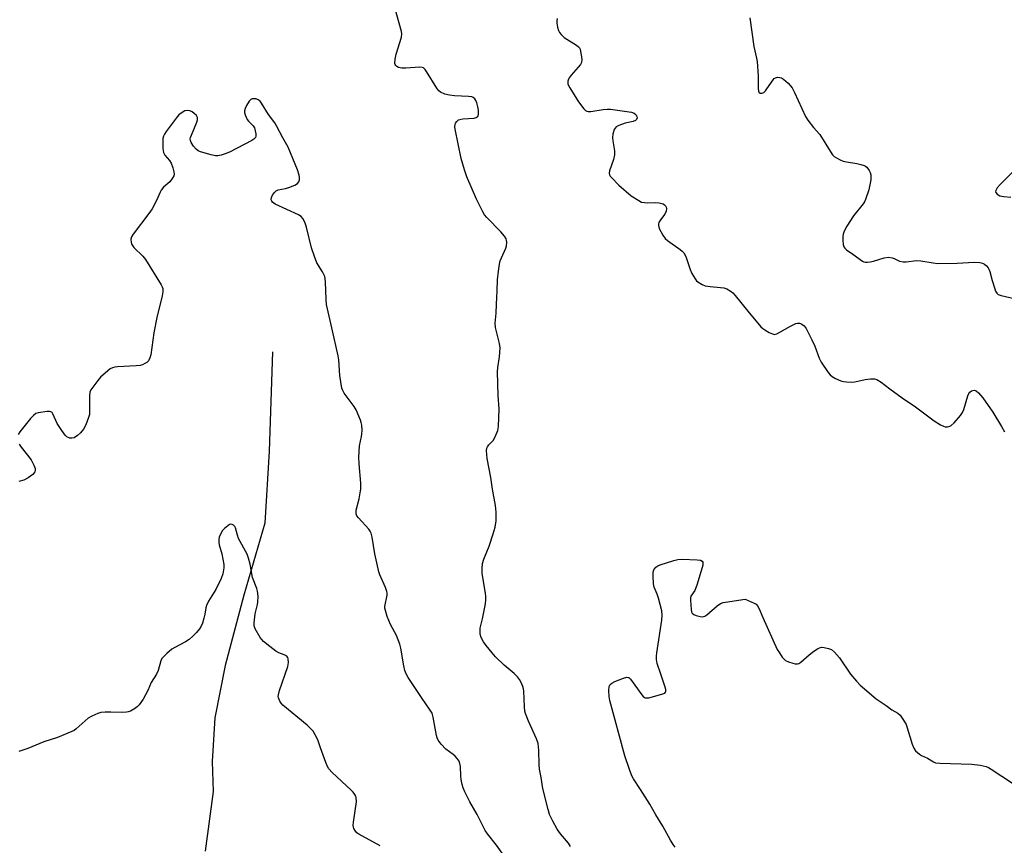
# Model space of a CAD drawing. Units: inches. Extents: x 1189768 to 1195768, y 521458 to 525458.
# Drawn here: x 1190928 to 1191267, y 524277 to 524561 of the extents above; entities that cross this region are included whole.
import ezdxf

# ---------------------------------------------------------------- set-up
doc = ezdxf.new("R2010")
doc.units = ezdxf.units.IN
doc.header["$MEASUREMENT"] = 0
doc.layers.add('HYDRO-Single Line Stream', color=4, linetype='Continuous')
doc.layers.add('Undefined', color=1, linetype='Continuous')

msp = doc.modelspace()

# ---------------------------------------------------------------- linework, layer by layer
at = {"layer": 'HYDRO-Single Line Stream'}
msp.add_lwpolyline([(1191014.81, 524446.72), (1191013.69, 524412.57), (1191012.17, 524387.83), (1191004.91, 524363.03), (1190998.54, 524338.83), (1190994.89, 524320.84), (1190994.02, 524305.83), (1190994.34, 524295.53), (1190991.64, 524275.01)], dxfattribs=at)
at = {"layer": 'Undefined'}
for points, elevation in [([(1191117.32, 524276.61), (1191116.62, 524277.79), (1191113.92, 524281), (1191112.71, 524282.59), (1191111.2, 524285.34), (1191110.1, 524287.66), (1191109.59, 524289.35), (1191107.78, 524296.53), (1191107.22, 524300.35), (1191106.63, 524303.25), (1191106.52, 524304.72), (1191106.45, 524309.77), (1191106.17, 524311.98), (1191105.65, 524313.59), (1191102.84, 524319.65), (1191101.8, 524322.36), (1191101.63, 524323.19), (1191101.5, 524324.59), (1191101.3, 524330.18), (1191101.06, 524331.3), (1191100.54, 524332.6), (1191099.77, 524334.09), (1191099.09, 524334.94), (1191097.9, 524336.07), (1191094.45, 524338.95), (1191091.53, 524341.85), (1191090.34, 524343.16), (1191088.28, 524345.73), (1191087.42, 524346.95), (1191086.64, 524348.5), (1191086.28, 524349.59), (1191086.19, 524350.63), (1191086.26, 524351.67), (1191087.04, 524354.87), (1191087.63, 524357.74), (1191088.06, 524360.03), (1191088.19, 524361.44), (1191088.19, 524362.56), (1191088.07, 524363.69), (1191086.96, 524370.48), (1191086.92, 524372.21), (1191087.04, 524373.92), (1191087.47, 524375.4), (1191089.34, 524379.91), (1191090.73, 524384.16), (1191091.41, 524386.45), (1191091.75, 524388.61), (1191091.79, 524391.54), (1191091.57, 524393.85), (1191090.54, 524399.52), (1191089.94, 524403.46), (1191088.65, 524409.98), (1191088.48, 524411.42), (1191088.44, 524412.83), (1191088.55, 524413.63), (1191088.75, 524414.09), (1191089.23, 524414.7), (1191090.69, 524416.27), (1191091.28, 524417.24), (1191092.28, 524419.67), (1191092.6, 524421.08), (1191092.74, 524427.17), (1191092.49, 524431.67), (1191092.25, 524439.87), (1191092.37, 524441.3), (1191092.95, 524444.95), (1191093.13, 524448.15), (1191092.9, 524449.61), (1191091.49, 524455.11), (1191091.37, 524456.52), (1191091.76, 524460), (1191091.81, 524463.12), (1191092.08, 524467.73), (1191092.2, 524471.53), (1191092.53, 524474.48), (1191092.9, 524476.83), (1191093.16, 524477.99), (1191093.58, 524479.09), (1191095.06, 524482.35), (1191095.28, 524483.18), (1191095.36, 524484.27), (1191095.29, 524485.08), (1191095.16, 524485.59), (1191094.61, 524486.51), (1191093.31, 524488.01), (1191088.49, 524492.93), (1191087.76, 524493.85), (1191087.17, 524494.85), (1191084.93, 524499.24), (1191081.71, 524506.85), (1191080.84, 524509.34), (1191079.76, 524513.18), (1191077.69, 524523.29), (1191077.56, 524524.12), (1191077.59, 524524.91), (1191077.76, 524525.37), (1191078.19, 524525.98), (1191078.76, 524526.46), (1191079.23, 524526.65), (1191080.31, 524526.83), (1191084.14, 524527.09), (1191084.91, 524527.26), (1191085.29, 524527.5), (1191085.5, 524527.89), (1191085.61, 524528.38), (1191085.64, 524529.8), (1191085.48, 524530.97), (1191085.09, 524532.4), (1191084.76, 524533.19), (1191084.45, 524533.67), (1191083.84, 524534.21), (1191083.33, 524534.4), (1191082.18, 524534.56), (1191077.37, 524534.8), (1191075.7, 524534.96), (1191074.11, 524535.33), (1191072.6, 524535.98), (1191071.98, 524536.5), (1191071.3, 524537.38), (1191067.82, 524543.15), (1191067.34, 524543.84), (1191066.75, 524544.36), (1191066.27, 524544.51), (1191065.44, 524544.57), (1191060.72, 524544.25), (1191059.31, 524544.23), (1191058.17, 524544.48), (1191057.54, 524544.82), (1191057.2, 524545.13), (1191056.99, 524545.48), (1191056.87, 524545.92), (1191056.96, 524547.32), (1191057.37, 524549.03), (1191059.13, 524554.9), (1191059.3, 524556.02), (1191059.2, 524556.88), (1191056.75, 524565.51)], 292), ([(1191112.68, 524561.4), (1191112.59, 524560.56), (1191112.64, 524559.72), (1191112.89, 524558.32), (1191113.19, 524557.23), (1191113.55, 524556.48), (1191114.08, 524555.81), (1191115.14, 524554.83), (1191119.36, 524552.17), (1191120.03, 524551.65), (1191120.38, 524551.25), (1191120.61, 524550.76), (1191120.82, 524549.95), (1191121.08, 524548.22), (1191121.17, 524547.08), (1191121.07, 524546.27), (1191120.71, 524545.56), (1191120.01, 524544.67), (1191117.5, 524541.84), (1191116.84, 524540.96), (1191116.61, 524540.5), (1191116.4, 524539.77), (1191116.36, 524539.28), (1191116.44, 524538.77), (1191117.05, 524537.53), (1191120.09, 524532.69), (1191121.92, 524530.34), (1191122.52, 524529.75), (1191122.97, 524529.48), (1191123.46, 524529.37), (1191124.27, 524529.4), (1191128.52, 524530.03), (1191129.94, 524530.16), (1191131.08, 524530.17), (1191138.29, 524529.16), (1191139.27, 524528.8), (1191139.81, 524528.29), (1191140.15, 524527.63), (1191140.23, 524527.18), (1191140.03, 524526.6), (1191139.65, 524526.27), (1191138.92, 524525.95), (1191136.13, 524525.37), (1191133.97, 524524.59), (1191133.03, 524524.06), (1191132.67, 524523.68), (1191132.4, 524523.19), (1191131.86, 524521.52), (1191131.73, 524520.37), (1191131.85, 524519.23), (1191132.44, 524515.81), (1191132.46, 524514.48), (1191132.11, 524512.86), (1191130.75, 524508.92), (1191130.64, 524508.12), (1191130.74, 524507.63), (1191131, 524507.18), (1191131.52, 524506.53), (1191133.99, 524504.06), (1191138.21, 524500.42), (1191140.8, 524498.71), (1191141.81, 524498.24), (1191142.77, 524498.05), (1191143.83, 524498), (1191146.65, 524498.09), (1191147.79, 524498), (1191149.19, 524497.56), (1191149.63, 524497.27), (1191149.97, 524496.92), (1191150.21, 524496.5), (1191150.31, 524496.05), (1191150.21, 524495.09), (1191149.73, 524494.09), (1191148.31, 524492.16), (1191147.76, 524491.17), (1191147.61, 524490.68), (1191147.56, 524490.18), (1191147.85, 524489.14), (1191149.06, 524486.84), (1191149.9, 524485.72), (1191150.71, 524485.04), (1191155.1, 524481.88), (1191155.76, 524481.34), (1191156.33, 524480.73), (1191156.97, 524479.47), (1191158.5, 524475.05), (1191159.04, 524473.7), (1191160.19, 524471.79), (1191160.72, 524471.17), (1191161.15, 524470.8), (1191162.61, 524469.9), (1191163.66, 524469.47), (1191165.35, 524469.15), (1191168.91, 524468.89), (1191170.07, 524468.72), (1191171.11, 524468.33), (1191172.56, 524467.48), (1191173.23, 524466.98), (1191174.02, 524466.14), (1191178.33, 524460.69), (1191182.8, 524455.35), (1191183.45, 524454.78), (1191184.19, 524454.29), (1191185.74, 524453.4), (1191186.78, 524452.9), (1191187.56, 524452.73), (1191188.34, 524452.92), (1191189.38, 524453.44), (1191193.02, 524455.54), (1191194.86, 524456.42), (1191195.39, 524456.57), (1191196.07, 524456.59), (1191196.5, 524456.5), (1191196.94, 524456.28), (1191197.71, 524455.61), (1191198.37, 524454.7), (1191200.42, 524450.83), (1191201.44, 524448.69), (1191202.87, 524444.59), (1191203.55, 524443.14), (1191205.95, 524439.64), (1191206.69, 524438.77), (1191207.31, 524438.2), (1191208.54, 524437.51), (1191210.39, 524436.75), (1191211.21, 524436.51), (1191212.34, 524436.37), (1191214.06, 524436.34), (1191215.2, 524436.4), (1191218.74, 524437.16), (1191220.5, 524437.39), (1191221.96, 524437.41), (1191222.77, 524437.22), (1191224.21, 524436.34), (1191227.19, 524433.94), (1191231.42, 524430.86), (1191235.99, 524427.85), (1191242.46, 524423.04), (1191244.67, 524421.61), (1191245.69, 524421.1), (1191246.22, 524420.97), (1191247.05, 524420.96), (1191247.85, 524421.12), (1191248.33, 524421.37), (1191249.39, 524422.35), (1191251.51, 524424.86), (1191252.16, 524425.82), (1191252.63, 524426.85), (1191254.07, 524431.59), (1191254.39, 524432.37), (1191254.69, 524432.81), (1191255.29, 524433.26), (1191255.75, 524433.45), (1191256.23, 524433.53), (1191256.89, 524433.34), (1191257.7, 524432.66), (1191259.18, 524430.87), (1191262.6, 524426), (1191265.66, 524421), (1191266.61, 524419.2)], 292), ([(1191179.04, 524561.53), (1191180.42, 524551.68), (1191181.38, 524547.69), (1191181.57, 524546.52), (1191181.89, 524541.47), (1191181.94, 524537.4), (1191182.03, 524536.33), (1191182.29, 524535.76), (1191182.61, 524535.62), (1191183.21, 524535.64), (1191183.83, 524535.93), (1191184.4, 524536.5), (1191184.92, 524537.18), (1191187.02, 524540.28), (1191187.38, 524540.67), (1191187.82, 524540.94), (1191188.59, 524541.12), (1191189.39, 524541.09), (1191189.91, 524540.92), (1191190.64, 524540.47), (1191192.2, 524539.07), (1191193.55, 524537.5), (1191194.39, 524535.92), (1191198.22, 524527.65), (1191199.04, 524526.44), (1191200.99, 524523.85), (1191203.14, 524521.42), (1191206.63, 524515.68), (1191207.46, 524514.51), (1191208.09, 524513.94), (1191208.81, 524513.47), (1191210.09, 524512.78), (1191211.16, 524512.32), (1191212.3, 524512.06), (1191215.82, 524511.51), (1191217.27, 524511.18), (1191218.38, 524510.83), (1191218.88, 524510.56), (1191219.28, 524510.21), (1191220.1, 524509.1), (1191220.49, 524508.36), (1191220.71, 524507.57), (1191220.72, 524506.71), (1191220.64, 524505.83), (1191219.96, 524502.44), (1191218.8, 524499.14), (1191218.44, 524498.34), (1191217.99, 524497.6), (1191214.68, 524493.47), (1191212.46, 524489.95), (1191211.49, 524488.17), (1191211.17, 524487.2), (1191211.04, 524486.42), (1191211.05, 524484.99), (1191211.19, 524483.58), (1191211.39, 524482.81), (1191211.67, 524482.36), (1191212.29, 524481.8), (1191214.5, 524480.32), (1191217.77, 524477.93), (1191218.28, 524477.71), (1191218.78, 524477.6), (1191219.57, 524477.56), (1191220.38, 524477.63), (1191221.54, 524477.9), (1191225.27, 524479), (1191226.7, 524479.25), (1191227.98, 524479.05), (1191228.74, 524478.77), (1191230.52, 524477.9), (1191231.76, 524477.69), (1191232.85, 524477.72), (1191236.4, 524478.09), (1191237.82, 524477.97), (1191242.13, 524477.28), (1191243.58, 524477.13), (1191250.39, 524477.25), (1191256.28, 524477.52), (1191258.17, 524477.43), (1191259.11, 524477.2), (1191259.77, 524476.82), (1191260.42, 524476.24), (1191260.99, 524475.58), (1191261.27, 524475.1), (1191261.57, 524474.32), (1191262.4, 524471.28), (1191263.29, 524468.4), (1191263.61, 524467.58), (1191264.05, 524466.87), (1191264.53, 524466.48), (1191265.53, 524466.09), (1191269.94, 524465.06)], 290), ([(1191094.41, 524273.54), (1191091.85, 524277.05), (1191088.72, 524280.94), (1191087.94, 524282.15), (1191085.26, 524287.61), (1191082.73, 524292), (1191080.99, 524295.42), (1191080.4, 524296.77), (1191080.07, 524297.88), (1191079.72, 524299.6), (1191079.59, 524300.75), (1191079.46, 524304.14), (1191079.25, 524305.18), (1191078.96, 524305.92), (1191078.34, 524306.84), (1191077.6, 524307.69), (1191076.96, 524308.25), (1191074.46, 524310.11), (1191072.84, 524311.83), (1191071.78, 524313.21), (1191071.43, 524313.99), (1191071.21, 524314.82), (1191070.09, 524321.09), (1191069.69, 524322.43), (1191068.83, 524323.87), (1191066.26, 524327.51), (1191061.51, 524334.75), (1191060.78, 524335.99), (1191060.32, 524337.09), (1191059.92, 524338.76), (1191058.96, 524344.82), (1191058.61, 524346.24), (1191057.45, 524349.22), (1191055.34, 524352.94), (1191054.28, 524355.74), (1191053.62, 524357.72), (1191053.47, 524358.58), (1191053.48, 524359.14), (1191054.2, 524363.01), (1191054.25, 524363.8), (1191054.18, 524364.34), (1191053.71, 524365.68), (1191051.7, 524369.98), (1191051.32, 524371.1), (1191050.05, 524377.2), (1191049.04, 524382.94), (1191048.71, 524384.34), (1191048.38, 524385.1), (1191047.91, 524385.79), (1191044.35, 524389.66), (1191043.85, 524390.34), (1191043.58, 524391.01), (1191043.52, 524391.46), (1191043.61, 524392.27), (1191044.59, 524396.22), (1191044.99, 524398.26), (1191045.13, 524399.44), (1191045.15, 524401.5), (1191044.55, 524408.19), (1191044.5, 524410.54), (1191044.67, 524414.37), (1191045.46, 524417.63), (1191045.58, 524418.41), (1191045.6, 524419.83), (1191045.5, 524421.53), (1191045.34, 524422.37), (1191045.07, 524423.21), (1191043.6, 524426.73), (1191042.86, 524427.92), (1191039.48, 524432.46), (1191038.93, 524433.44), (1191038.66, 524434.27), (1191037.93, 524438.62), (1191037.58, 524443.96), (1191037.41, 524445.35), (1191035.16, 524454.97), (1191033.41, 524463), (1191033.25, 524464.72), (1191033.02, 524470.75), (1191032.91, 524471.87), (1191032.74, 524472.68), (1191032, 524474.25), (1191030.09, 524477.35), (1191029.19, 524479.49), (1191028.17, 524482.52), (1191026.54, 524489.61), (1191025.91, 524491.28), (1191025.24, 524492.59), (1191024.68, 524493.22), (1191023.7, 524493.82), (1191015.66, 524497.52), (1191014.8, 524498.17), (1191014.51, 524498.58), (1191014.36, 524499.02), (1191014.44, 524499.77), (1191014.79, 524500.54), (1191015.44, 524501.5), (1191016.04, 524502.07), (1191016.77, 524502.38), (1191019.25, 524502.88), (1191020.35, 524503.21), (1191022.48, 524504.02), (1191023.41, 524504.55), (1191023.84, 524505.16), (1191024.06, 524505.91), (1191024.11, 524506.72), (1191023.97, 524507.49), (1191023.35, 524509.31), (1191020.12, 524517.06), (1191018.32, 524520.27), (1191016.21, 524524.48), (1191015.62, 524525.45), (1191013.46, 524528.35), (1191011.03, 524532.28), (1191010.49, 524532.93), (1191009.87, 524533.39), (1191009.15, 524533.69), (1191008.6, 524533.78), (1191007.81, 524533.71), (1191007.36, 524533.49), (1191006.81, 524532.89), (1191005.88, 524531.4), (1191005.35, 524530.37), (1191005.13, 524529.58), (1191005.16, 524529.05), (1191005.38, 524528.24), (1191006.09, 524526.66), (1191006.57, 524526.03), (1191008.1, 524524.47), (1191008.54, 524523.78), (1191008.84, 524522.74), (1191009, 524521.65), (1191009, 524520.87), (1191008.88, 524520.42), (1191008.36, 524519.85), (1191007.64, 524519.39), (1191000, 524515.38)], 290), ([(1191000, 524515.38), (1190998.55, 524514.79), (1190997.15, 524514.35), (1190995.99, 524514.12), (1190995.13, 524514.1), (1190993.7, 524514.41), (1190989.98, 524515.51), (1190989.19, 524515.86), (1190988.53, 524516.37), (1190987.63, 524517.48), (1190986.84, 524518.67), (1190986.52, 524519.4), (1190986.47, 524519.92), (1190986.57, 524520.45), (1190986.86, 524521.27), (1190988.75, 524525.68), (1190988.98, 524526.5), (1190989, 524527.27), (1190988.64, 524527.94), (1190987.84, 524528.73), (1190987.14, 524529.23), (1190986.34, 524529.55), (1190985.49, 524529.66), (1190984.67, 524529.54), (1190983.69, 524529.05), (1190982.58, 524528.2), (1190981.63, 524527.07), (1190978.25, 524522.52), (1190977.61, 524521.53), (1190977.3, 524520.84), (1190977.09, 524520.12), (1190977, 524518.98), (1190977.08, 524516.67), (1190977.28, 524515.28), (1190977.78, 524514.31), (1190979.36, 524512.52), (1190979.9, 524511.59), (1190980.48, 524509.97), (1190980.85, 524508.6), (1190980.9, 524507.79), (1190980.78, 524507.29), (1190980.31, 524506.31), (1190979.5, 524505.17), (1190977.31, 524503.3), (1190976.5, 524502.34), (1190976.13, 524501.62), (1190974.92, 524498.77), (1190973.37, 524495.93), (1190972.21, 524494.3), (1190966.8, 524487.18), (1190966.23, 524486.22), (1190966.03, 524485.45), (1190966.13, 524484.35), (1190966.3, 524483.82), (1190966.56, 524483.32), (1190967.11, 524482.65), (1190970.19, 524479.57), (1190971.11, 524478.48), (1190976.49, 524469.8), (1190976.85, 524469.08), (1190977.04, 524468.45), (1190977.06, 524467.31), (1190976.83, 524465.94), (1190975.03, 524458.5), (1190973.9, 524453.3), (1190972.96, 524445.69), (1190972.63, 524444.6), (1190972.1, 524443.64), (1190971.52, 524443.08), (1190970.83, 524442.65), (1190970.08, 524442.3), (1190969.29, 524442.06), (1190967.84, 524441.89), (1190961.42, 524441.51), (1190960.56, 524441.41), (1190959.72, 524441.2), (1190958.96, 524440.85), (1190958.07, 524440.23), (1190955.56, 524437.96), (1190954.64, 524436.87), (1190952.92, 524434.57), (1190952.29, 524433.63), (1190951.95, 524432.88), (1190951.79, 524431.61), (1190951.84, 524426.67), (1190951.77, 524425.21), (1190951.49, 524424.09), (1190950.51, 524421.64), (1190949.72, 524420.1), (1190948.76, 524418.84), (1190947.73, 524417.91), (1190946.52, 524417.17), (1190945.76, 524416.98), (1190945, 524417.07), (1190944.06, 524417.48), (1190943.47, 524418.04), (1190942.29, 524419.67), (1190940.73, 524422.09), (1190939.23, 524425.41), (1190938.92, 524425.81), (1190938.53, 524426.07), (1190938.06, 524426.18), (1190937.26, 524426.17), (1190934.15, 524425.76), (1190933.36, 524425.51), (1190932.52, 524424.87), (1190931.57, 524423.82), (1190927.87, 524419.19), (1190927.25, 524418.26)], 290), ([(1191271.96, 524510.98), (1191265.13, 524504.28), (1191264.18, 524503.14), (1191263.65, 524502.2), (1191263.6, 524501.75), (1191263.66, 524501.54), (1191264.13, 524500.96), (1191265.08, 524500.37), (1191266.48, 524500.08), (1191268.84, 524499.94)], 288), ([(1190927.6, 524414.92), (1190928.25, 524413.96), (1190931.69, 524409.55), (1190932.69, 524407.71), (1190933.07, 524406.61), (1190933.09, 524405.92), (1190932.97, 524405.44), (1190932.71, 524404.98), (1190932.36, 524404.57), (1190930.72, 524403.39), (1190929.18, 524402.59), (1190927.47, 524402.18)], 290), ([(1191000, 524387.33), (1190998.27, 524386.02), (1190997.6, 524385.31), (1190996.76, 524383.77), (1190996.48, 524382.96), (1190996.33, 524382.15), (1190996.29, 524381.13), (1190996.39, 524380.4), (1190997.32, 524377.23), (1190998.09, 524373.55), (1190998.08, 524372.42), (1190997.64, 524370.43), (1190997.07, 524368.75), (1190995.23, 524364.98), (1190994.52, 524363.68), (1190992.8, 524361.01), (1190992.03, 524359.5), (1190991.81, 524358.72), (1190991.48, 524356.56), (1190991.17, 524355.12), (1190990.71, 524353.42), (1190990.29, 524352.33), (1190989.7, 524351.43), (1190988.65, 524350.17), (1190987.41, 524348.95), (1190986.08, 524347.8), (1190984.86, 524346.98), (1190981.17, 524345.05), (1190980.16, 524344.44), (1190978.41, 524343.01), (1190977.01, 524341.64), (1190976.69, 524341.2), (1190976.34, 524340.44), (1190975.42, 524337.09), (1190974.91, 524335.85), (1190973.02, 524332.95), (1190971.88, 524330.3), (1190970.28, 524327.26), (1190968.9, 524325.37), (1190968.32, 524324.72), (1190967.67, 524324.15), (1190965.88, 524323.2), (1190965.07, 524322.9), (1190964.51, 524322.78), (1190963.34, 524322.72), (1190959.2, 524322.84), (1190957.19, 524322.81), (1190955.77, 524322.67), (1190954.69, 524322.34), (1190952.58, 524321.47), (1190951.35, 524320.77), (1190947.23, 524317.04), (1190946.54, 524316.53), (1190945.76, 524316.1), (1190940.77, 524314.08), (1190936.05, 524312.55), (1190930.57, 524310.31), (1190927.47, 524309.31)], 288), ([(1191051.86, 524276.82), (1191044.54, 524280.82), (1191043.84, 524281.3), (1191043.29, 524281.87), (1191042.78, 524282.75), (1191042.63, 524283.23), (1191042.58, 524283.79), (1191042.67, 524284.94), (1191043.67, 524291.96), (1191043.59, 524293.48), (1191043.46, 524293.93), (1191043.17, 524294.53), (1191042.59, 524295.29), (1191041.89, 524296.01), (1191035.33, 524302.04), (1191034.15, 524303.33), (1191033.73, 524304.1), (1191033.17, 524305.48), (1191031.3, 524310.51), (1191030.39, 524313.32), (1191029.51, 524315.05), (1191028.73, 524316.22), (1191027.74, 524317.32), (1191026.67, 524318.34), (1191018.37, 524325.26), (1191017.76, 524325.88), (1191017.31, 524326.54), (1191016.86, 524327.74), (1191016.79, 524328.24), (1191016.84, 524328.8), (1191017.23, 524330.21), (1191020.06, 524338.56), (1191020.28, 524339.87), (1191020.19, 524341.15), (1191020.02, 524341.6), (1191019.56, 524342.13), (1191018.85, 524342.53), (1191016.98, 524343.26), (1191015.96, 524343.79), (1191013.88, 524345.33), (1191011.64, 524347.13), (1191011.06, 524347.76), (1191010.55, 524348.47), (1191008.78, 524351.5), (1191008.47, 524352.48), (1191008.43, 524353.54), (1191008.86, 524356.67), (1191009.64, 524359.81), (1191009.77, 524360.68), (1191009.8, 524362.73), (1191009.63, 524364.46), (1191009.37, 524365.32), (1191007.88, 524369.13), (1191007.13, 524373.65), (1191006.54, 524375.81), (1191006.07, 524377.13), (1191003.11, 524382.58), (1191002.72, 524383.62), (1191002.03, 524386.15), (1191001.81, 524386.69), (1191001.41, 524387.15), (1191000.94, 524387.39), (1191000.47, 524387.47), (1191000, 524387.33)], 288), ([(1191153.31, 524276.37), (1191152.6, 524277.28), (1191151.69, 524278.82), (1191149.12, 524283.58), (1191146.65, 524287.52), (1191144.66, 524291.16), (1191141.45, 524296.19), (1191138.98, 524299.85), (1191138.42, 524300.86), (1191137.61, 524303.05), (1191136.03, 524307.77), (1191130.84, 524326.81), (1191130.6, 524328.21), (1191130.56, 524330.22), (1191130.67, 524331.6), (1191130.93, 524332.29), (1191131.51, 524332.79), (1191132.55, 524333.29), (1191135.61, 524334.52), (1191136.67, 524334.81), (1191137.15, 524334.78), (1191137.36, 524334.69), (1191137.93, 524334.18), (1191141.82, 524328.76), (1191142.36, 524328.16), (1191142.96, 524327.75), (1191143.45, 524327.68), (1191144.25, 524327.78), (1191148.79, 524328.98), (1191149.75, 524329.38), (1191150.05, 524329.67), (1191150.12, 524329.87), (1191150.08, 524330.58), (1191149.88, 524331.39), (1191148.44, 524335.88), (1191147.17, 524339.53), (1191146.87, 524340.94), (1191146.89, 524342.04), (1191147.01, 524343.19), (1191148.73, 524354.41), (1191148.91, 524356.17), (1191148.73, 524357.63), (1191147.63, 524361.96), (1191147.19, 524363.38), (1191146.17, 524365.77), (1191145.94, 524366.9), (1191145.76, 524369.55), (1191145.78, 524371), (1191146.01, 524371.78), (1191146.69, 524372.64), (1191147.39, 524373.1), (1191148.18, 524373.42), (1191152.89, 524374.98), (1191154.28, 524375.33), (1191155.77, 524375.39), (1191160.9, 524375.23), (1191162.02, 524375.06), (1191162.63, 524374.7), (1191162.86, 524374.34), (1191162.91, 524374.11), (1191162.85, 524373.34), (1191160.94, 524366.83), (1191160.16, 524364.64), (1191158.75, 524362.66), (1191158.62, 524362.14), (1191158.57, 524361.31), (1191158.79, 524358.1), (1191158.96, 524357.31), (1191159.19, 524356.86), (1191159.8, 524356.41), (1191160.58, 524356.09), (1191161.98, 524355.71), (1191162.8, 524355.62), (1191163.51, 524355.82), (1191164.18, 524356.24), (1191167.78, 524359.36), (1191168.98, 524360.18), (1191169.8, 524360.46), (1191170.66, 524360.64), (1191177.4, 524361.7), (1191180.5, 524360.33), (1191181.18, 524359.89), (1191181.68, 524359.34), (1191182.2, 524358.36), (1191183.47, 524355.37), (1191188.46, 524344.4), (1191189.2, 524343.17), (1191190.17, 524341.77), (1191190.7, 524341.12), (1191191.34, 524340.59), (1191192.39, 524340.11), (1191193.78, 524339.63), (1191194.61, 524339.43), (1191195.4, 524339.41), (1191195.88, 524339.59), (1191196.56, 524340.05), (1191199.4, 524342.5), (1191201.06, 524343.76), (1191202.27, 524344.6), (1191203.03, 524344.98), (1191203.82, 524345.11), (1191204.65, 524345.04), (1191206.05, 524344.75), (1191207.09, 524344.34), (1191208.15, 524343.44), (1191209.85, 524341.49), (1191213.66, 524335.92), (1191215.75, 524333.42), (1191216.96, 524332.13), (1191222.5, 524327.37), (1191225.95, 524325.07), (1191227.86, 524323.61), (1191229.97, 524322.48), (1191230.77, 524321.74), (1191231.95, 524320.07), (1191232.79, 524318.52), (1191234.89, 524311.82), (1191235.41, 524310.47), (1191236.07, 524309.55), (1191237.36, 524308.38), (1191238.08, 524307.93), (1191240.12, 524307.01), (1191242.18, 524305.67), (1191242.97, 524305.42), (1191244.42, 524305.29), (1191255.4, 524304.97), (1191258.32, 524304.54), (1191260.33, 524304.1), (1191261.11, 524303.77), (1191262.08, 524303.21), (1191269.39, 524298.44)], 294)]:
    msp.add_lwpolyline(points, dxfattribs=dict(at, elevation=elevation))

doc.saveas('drawing.dxf')
